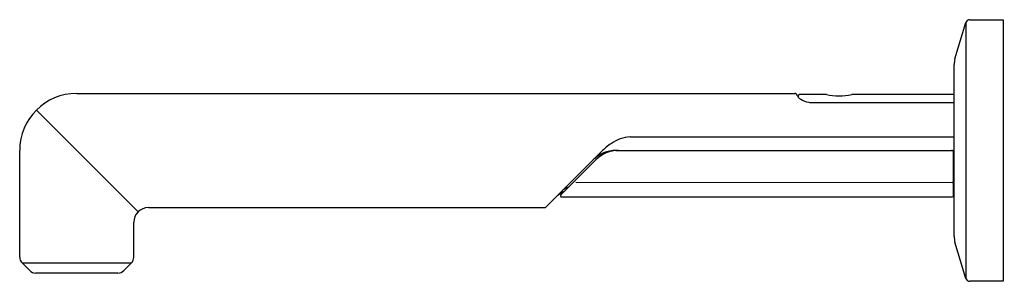
# Model space of a CAD drawing. Units: inches. Extents: x 3110.89 to 3120.38, y 85.48 to 88.
import ezdxf

# ---------------------------------------------------------------- set-up
doc = ezdxf.new("R2010")
doc.units = ezdxf.units.IN
doc.header["$LTSCALE"] = 0.64311
doc.header["$MEASUREMENT"] = 0
doc.layers.get('0').update_dxf_attribs({"color": 255, "linetype": 'CONTINUOUS'})
doc.layers.get('Defpoints').update_dxf_attribs({"linetype": 'CONTINUOUS'})
doc.styles.get("Standard").update_dxf_attribs({"font": 'txt', "width": 0.8})

msp = doc.modelspace()

# ---------------------------------------------------------------- linework, layer by layer
for p, q in [((3119.9076, 87.6227), (3120.012, 87.9705)), ((3120.012, 87.9705), (3120.012, 85.507)), ((3120.0497, 87.9986), (3120.3718, 87.9986)), ((3120.3718, 87.9986), (3120.3718, 85.4789)), ((3119.8993, 85.9113), (3119.8993, 87.5661)), ((3111.4393, 87.2887), (3118.3644, 87.2887)), ((3118.6672, 87.2794), (3118.4148, 87.2794)), ((3119.8943, 87.2793), (3118.9115, 87.2794)), ((3118.5417, 87.1999), (3119.8993, 87.1999)), ((3112.0307, 86.1473), (3111.0504, 87.1276)), ((3116.7743, 86.8714), (3119.8993, 86.8714)), ((3110.8893, 85.7119), (3110.8893, 86.7387)), ((3115.9652, 86.1946), (3116.4974, 86.7268)), ((3116.6376, 86.7387), (3119.8993, 86.739)), ((3119.8943, 86.3017), (3119.8943, 86.719)), ((3116.1054, 86.3088), (3116.4449, 86.6483)), ((3119.8943, 86.6264), (3119.8993, 86.6264)), ((3119.8943, 86.4987), (3119.8993, 86.4987)), ((3116.2512, 86.4323), (3119.8843, 86.4317)), ((3116.1125, 86.2917), (3119.8843, 86.2917)), ((3112.1307, 86.1887), (3115.951, 86.1887)), ((3111.9893, 85.7119), (3111.9893, 86.0473)), ((3120.012, 85.507), (3119.9076, 85.8548)), ((3110.9859, 85.5822), (3110.9128, 85.6553)), ((3110.9128, 85.6553), (3111.9659, 85.6553)), ((3111.8928, 85.5822), (3111.9659, 85.6553)), ((3111.8362, 85.5587), (3111.0425, 85.5587)), ((3120.3718, 85.4789), (3120.0497, 85.4789))]:
    msp.add_line(p, q)
for centre, radius, start, end in [((3120.0497, 87.9592), 0.0394, 89.99801, 163.3009), ((3120.0962, 87.5661), 0.1969, 163.3009, 180), ((3111.4393, 86.7387), 0.55, 90, 180), ((3118.3641, 87.2685), 0.0202, 35.64466, 89.10857), ((3113.3396, 84.3097), 5.8511, 30.16417, 30.51053), ((3118.415, 87.2593), 0.0201, 90.6516, 193.20248), ((3118.4622, 87.3058), 0.085, 221.28581, 240.31494), ((3118.7894, 87.7816), 0.5168, 256.32237, 283.66943), ((3119.8943, 87.2743), 0.005, 360, 89.9959), ((3118.5377, 87.4324), 0.2323, 239.59522, 260.02037), ((3118.5398, 87.4432), 0.2433, 259.98018, 270.44038), ((3116.809, 86.488), 0.385, 95.1776, 123.8682), ((3116.9358, 86.2992), 0.6124, 123.8682, 135.71097), ((3116.6376, 86.4287), 0.31, 90.00657, 135), ((3116.663, 86.4302), 0.3085, 90.00657, 135), ((3119.8743, 86.719), 0.02, 360, 90.00657), ((3119.8843, 86.4417), 0.01, 269.99167, 360), ((3116.2968, 86.0251), 0.3569, 115.26711, 128.11599), ((3116.1125, 86.3017), 0.01, 135, 270), ((3116.2509, 86.2019), 0.1969, 110.04034, 135), ((3119.8843, 86.3017), 0.01, 270, 360), ((3112.1307, 86.0473), 0.1414, 89.99983, 180), ((3115.951, 86.2087), 0.02, 269.99983, 315.07323), ((3120.0962, 85.9113), 0.1969, 180, 196.69924), ((3110.9693, 85.7119), 0.08, 180, 225), ((3111.9093, 85.7119), 0.08, 315, 0), ((3111.0425, 85.6387), 0.08, 225, 270), ((3111.8362, 85.6387), 0.08, 270, 315), ((3120.0497, 85.5183), 0.0394, 196.69924, 270)]:
    msp.add_arc(centre, radius, start, end)

# ---------------------------------------------------------------- texts
at = {"layer": 'Defpoints'}
for tag, p, s in [('TRADENAME', (3120.3728, 86.7415), 'VICE'), ('MODELNUMBER', (3120.3728, 86.7431), 'P34588-BN'), ('PRODUCT', (3120.3728, 86.7398), 'BATH SPOUT')]:
    msp.add_attdef(tag, p, s, height=0.001, dxfattribs=at)

doc.saveas('drawing.dxf')
